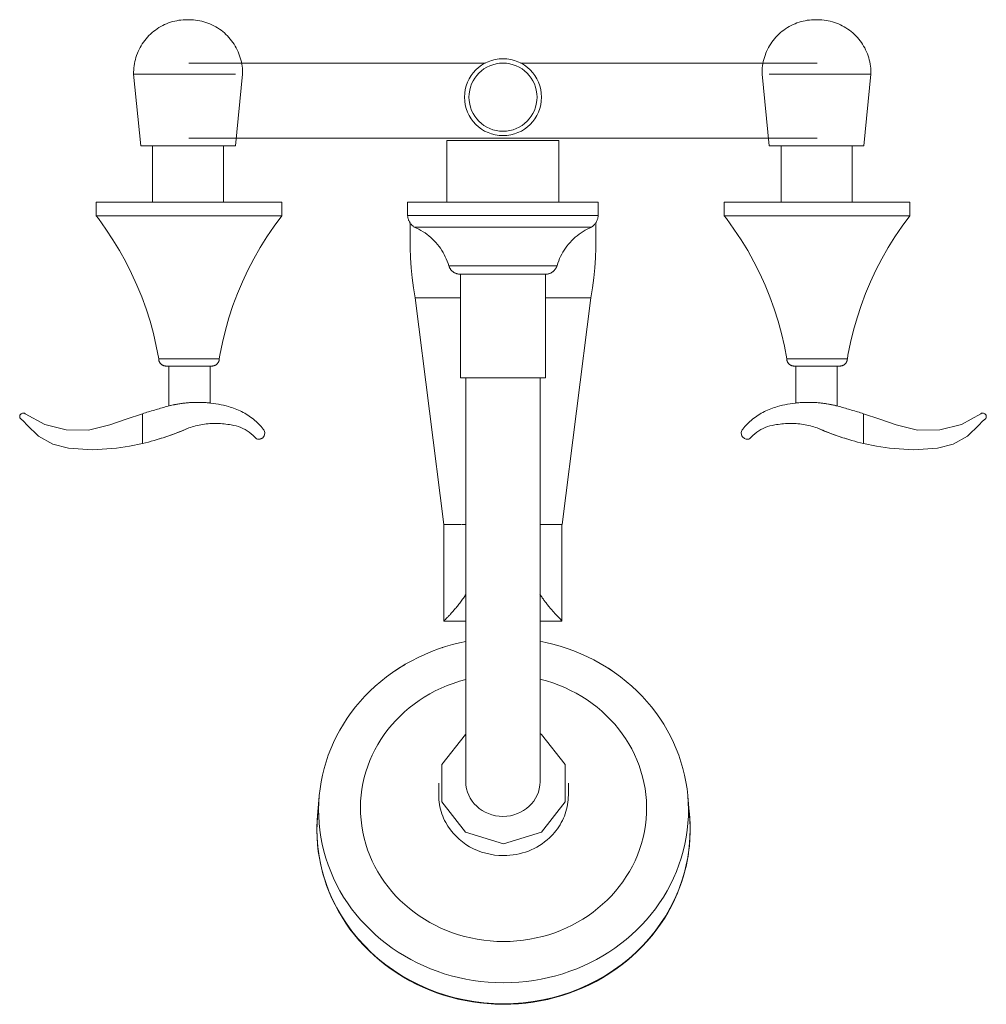
# Model space of a CAD drawing. Units: millimetres. Extents: x -7307 to -5343, y -15439 to 1445.
# Drawn here: x -6921 to -6609, y -15439 to -15121 of the extents above; entities that cross this region are included whole.
import ezdxf

# ---------------------------------------------------------------- set-up
doc = ezdxf.new("R2010")
doc.units = ezdxf.units.MM
doc.layers.add('P-SANR-FIXT', color=6, linetype='Continuous', lineweight=18)

# ---------------------------------------------------------------- blocks, each defined once
blk = doc.blocks.new('01-1822-11 MEZCLADOR DUCHA 8_ CON SALIDA TEDESCA - 01-1822-11-2569646-Vista superior')
at = {"layer": 'P-SANR-FIXT'}
for p, q in [((5029.77, -15120.77), (5029.12, -15120.77)), ((5232.97, -15120.77), (5232.32, -15120.77)), ((5125.65, -15134.79), (5029.67, -15134.79)), ((5232.87, -15134.79), (5136.89, -15134.79)), ((5011.84, -15138.39), (5014.14, -15161.53)), ((5044.78, -15138.39), (5011.84, -15138.39)), ((5044.75, -15161.53), (5047.05, -15138.39)), ((5215.04, -15138.39), (5217.34, -15161.53)), ((5250.25, -15138.39), (5217.3, -15138.39)), ((5247.95, -15161.53), (5250.25, -15138.39)), ((5029.67, -15159.03), (5232.87, -15159.03)), ((5113.11, -15159.79), (5113.11, -15179.79)), ((5131.24, -15159.79), (5113.11, -15159.79)), ((5149.37, -15159.79), (5131.24, -15159.79)), ((5149.37, -15179.79), (5149.37, -15159.79)), ((5044.75, -15161.53), (5014.14, -15161.53)), ((5017.96, -15161.53), (5017.96, -15179.79)), ((5040.93, -15179.79), (5040.93, -15161.53)), ((5247.95, -15161.53), (5217.34, -15161.53)), ((5221.16, -15161.53), (5221.16, -15179.79)), ((5244.13, -15179.79), (5244.13, -15161.53)), ((4999.73, -15179.79), (4999.73, -15184.16)), ((5029.73, -15179.79), (4999.73, -15179.79)), ((5059.73, -15179.79), (5029.73, -15179.79)), ((5059.73, -15184.16), (5059.73, -15179.79)), ((5100.42, -15179.79), (5100.42, -15184.09)), ((5100.42, -15179.79), (5131.24, -15179.79)), ((5131.24, -15179.79), (5162.06, -15179.79)), ((5162.06, -15184.09), (5162.06, -15179.79)), ((5202.81, -15179.79), (5202.81, -15184.16)), ((5232.81, -15179.79), (5202.81, -15179.79)), ((5262.81, -15179.79), (5232.81, -15179.79)), ((5262.81, -15184.16), (5262.81, -15179.79)), ((4999.73, -15184.16), (5029.73, -15184.16)), ((5029.73, -15184.16), (5059.73, -15184.16)), ((5100.42, -15184.09), (5131.24, -15184.09)), ((5131.24, -15184.09), (5162.06, -15184.09)), ((5202.81, -15184.16), (5232.81, -15184.16)), ((5232.81, -15184.16), (5262.81, -15184.16)), ((5101.27, -15186.37), (5101.27, -15194.52)), ((5131.24, -15187.78), (5102.54, -15187.78)), ((5159.93, -15187.78), (5131.24, -15187.78)), ((5161.27, -15194.52), (5161.27, -15186.27)), ((5131.24, -15200.3), (5113.74, -15200.3)), ((5148.73, -15200.3), (5131.24, -15200.3)), ((5117.48, -15203.05), (5117.48, -15236.54)), ((5131.24, -15203.05), (5117.48, -15203.05)), ((5144.99, -15203.05), (5131.24, -15203.05)), ((5144.99, -15236.54), (5144.99, -15203.05)), ((5102.88, -15210.62), (5112.17, -15283.95)), ((5102.88, -15210.62), (5117.45, -15210.62)), ((5145.02, -15210.62), (5159.66, -15210.62)), ((5150.37, -15283.95), (5159.66, -15210.62)), ((5019.93, -15230.33), (5029.73, -15230.33)), ((5029.73, -15230.33), (5039.53, -15230.33)), ((5223.01, -15230.33), (5232.81, -15230.33)), ((5232.81, -15230.33), (5242.61, -15230.33)), ((5023.2, -15232.7), (5023.2, -15245.62)), ((5036.54, -15244.66), (5036.54, -15232.7)), ((5226, -15232.7), (5226, -15244.66)), ((5239.34, -15245.62), (5239.34, -15232.7)), ((5131.24, -15236.54), (5117.48, -15236.54)), ((5119.24, -15236.54), (5119.24, -15313.92)), ((5144.99, -15236.54), (5131.24, -15236.54)), ((5143.24, -15313.92), (5143.24, -15236.54)), ((5014.68, -15257.74), (5014.68, -15248.13)), ((5247.86, -15248.13), (5247.86, -15257.74)), ((5020.18, -15256.17), (5020.18, -15256.25)), ((5242.36, -15256.25), (5242.36, -15256.17)), ((5112.18, -15314.98), (5112.18, -15283.95)), ((5112.18, -15283.95), (5117.67, -15283.95)), ((5117.81, -15283.95), (5119.17, -15283.95)), ((5143.3, -15283.95), (5144.75, -15283.95)), ((5144.87, -15283.95), (5150.34, -15283.95)), ((5150.34, -15283.95), (5150.34, -15314.97)), ((5112.18, -15315.19), (5112.18, -15314.98)), ((5112.18, -15315.19), (5119.24, -15315.19)), ((5143.23, -15315.19), (5150.34, -15315.19)), ((5150.34, -15314.97), (5150.34, -15315.19)), ((5111.6, -15323.75), (5111.69, -15323.72)), ((5119.24, -15356.19), (5119.24, -15367.08)), ((5143.24, -15367.08), (5143.24, -15356.19)), ((5110.48, -15367.57), (5110.48, -15371.41)), ((5152.4, -15371.41), (5152.4, -15367.57)), ((5071.84, -15371.77), (5071.29, -15377.98)), ((5191.59, -15377.98), (5191.04, -15371.77))]:
    blk.add_line(p, q, dxfattribs=at)
at = {"layer": 'P-SANR-FIXT', "flags": 128}
for points in [[(5011.84, -15138.39), (5011.83, -15137.7), (5011.86, -15137.01), (5011.92, -15136.32), (5012, -15135.64), (5012.11, -15134.95), (5012.24, -15134.28), (5012.4, -15133.61), (5012.59, -15132.94), (5012.81, -15132.29), (5013.05, -15131.64), (5013.32, -15131.01), (5013.61, -15130.38), (5013.93, -15129.77), (5014.27, -15129.17), (5014.64, -15128.59), (5015.03, -15128.02), (5015.44, -15127.46), (5015.87, -15126.92), (5016.33, -15126.41), (5016.8, -15125.9), (5017.29, -15125.42), (5017.81, -15124.96), (5018.34, -15124.52), (5018.89, -15124.1), (5019.45, -15123.71), (5020.03, -15123.33), (5020.63, -15122.98), (5021.23, -15122.66), (5021.85, -15122.35), (5022.49, -15122.08), (5023.13, -15121.83), (5023.78, -15121.6), (5024.44, -15121.4), (5025.11, -15121.23), (5025.78, -15121.09), (5026.46, -15120.97), (5027.15, -15120.88), (5027.83, -15120.81), (5028.52, -15120.78), (5029.08, -15120.77)], [(5029.81, -15120.77), (5029.81, -15120.77), (5029.81, -15120.77), (5029.8, -15120.77), (5029.8, -15120.77), (5029.8, -15120.77), (5029.8, -15120.77), (5029.79, -15120.77), (5029.79, -15120.77), (5029.78, -15120.77), (5029.78, -15120.77), (5029.77, -15120.77), (5029.77, -15120.77), (5029.76, -15120.77), (5029.75, -15120.77), (5029.74, -15120.77), (5029.74, -15120.77), (5029.73, -15120.77), (5029.72, -15120.77), (5029.71, -15120.77), (5029.7, -15120.77), (5029.69, -15120.77), (5029.68, -15120.77), (5029.66, -15120.77), (5029.65, -15120.77), (5029.64, -15120.77), (5029.63, -15120.77), (5029.62, -15120.77), (5029.6, -15120.77), (5029.59, -15120.77), (5029.58, -15120.77), (5029.56, -15120.77), (5029.55, -15120.77), (5029.53, -15120.77), (5029.52, -15120.77), (5029.51, -15120.77), (5029.49, -15120.77), (5029.48, -15120.77), (5029.46, -15120.77), (5029.45, -15120.77), (5029.43, -15120.77), (5029.42, -15120.77), (5029.4, -15120.77), (5029.39, -15120.77), (5029.38, -15120.77), (5029.36, -15120.77), (5029.35, -15120.77), (5029.33, -15120.77), (5029.32, -15120.77), (5029.31, -15120.77), (5029.29, -15120.77), (5029.28, -15120.77), (5029.27, -15120.77), (5029.25, -15120.77), (5029.24, -15120.77), (5029.23, -15120.77), (5029.22, -15120.77), (5029.21, -15120.77), (5029.2, -15120.77), (5029.19, -15120.77), (5029.18, -15120.77), (5029.17, -15120.77), (5029.16, -15120.77), (5029.15, -15120.77), (5029.14, -15120.77), (5029.13, -15120.77), (5029.13, -15120.77), (5029.12, -15120.77), (5029.11, -15120.77), (5029.11, -15120.77), (5029.1, -15120.77), (5029.1, -15120.77), (5029.09, -15120.77), (5029.09, -15120.77), (5029.09, -15120.77), (5029.08, -15120.77), (5029.08, -15120.77), (5029.08, -15120.77), (5029.08, -15120.77)], [(5029.08, -15120.77), (5029.08, -15120.77), (5029.08, -15120.77), (5029.08, -15120.77), (5029.09, -15120.77), (5029.09, -15120.77), (5029.09, -15120.77), (5029.1, -15120.77), (5029.1, -15120.77), (5029.1, -15120.77), (5029.11, -15120.77), (5029.12, -15120.77), (5029.12, -15120.77), (5029.13, -15120.77), (5029.14, -15120.77), (5029.14, -15120.77), (5029.15, -15120.77), (5029.16, -15120.77), (5029.17, -15120.77), (5029.18, -15120.77), (5029.19, -15120.77), (5029.2, -15120.77), (5029.21, -15120.77), (5029.22, -15120.77), (5029.24, -15120.77), (5029.25, -15120.77), (5029.26, -15120.77), (5029.27, -15120.77), (5029.29, -15120.77), (5029.3, -15120.77), (5029.31, -15120.77), (5029.33, -15120.77), (5029.34, -15120.77), (5029.35, -15120.77), (5029.37, -15120.77), (5029.38, -15120.77), (5029.4, -15120.77), (5029.41, -15120.77), (5029.43, -15120.77), (5029.44, -15120.77), (5029.45, -15120.77), (5029.47, -15120.77), (5029.48, -15120.77), (5029.5, -15120.77), (5029.51, -15120.77), (5029.53, -15120.77), (5029.54, -15120.77), (5029.55, -15120.77), (5029.57, -15120.77), (5029.58, -15120.77), (5029.6, -15120.77), (5029.61, -15120.77), (5029.62, -15120.77), (5029.63, -15120.77), (5029.65, -15120.77), (5029.66, -15120.77), (5029.67, -15120.77), (5029.68, -15120.77), (5029.69, -15120.77), (5029.7, -15120.77), (5029.71, -15120.77), (5029.72, -15120.77), (5029.73, -15120.77), (5029.74, -15120.77), (5029.75, -15120.77), (5029.76, -15120.77), (5029.76, -15120.77), (5029.77, -15120.77), (5029.78, -15120.77), (5029.78, -15120.77), (5029.79, -15120.77), (5029.79, -15120.77), (5029.8, -15120.77), (5029.8, -15120.77), (5029.8, -15120.77), (5029.8, -15120.77), (5029.81, -15120.77), (5029.81, -15120.77), (5029.81, -15120.77)], [(5029.81, -15120.77), (5030.5, -15120.78), (5031.19, -15120.82), (5031.87, -15120.89), (5032.56, -15120.99), (5033.23, -15121.11), (5033.91, -15121.26), (5034.57, -15121.44), (5035.23, -15121.64), (5035.88, -15121.87), (5036.52, -15122.13), (5037.15, -15122.41), (5037.77, -15122.72), (5038.38, -15123.05), (5038.97, -15123.4), (5039.55, -15123.78), (5040.11, -15124.18), (5040.65, -15124.6), (5041.18, -15125.05), (5041.69, -15125.51), (5042.18, -15126), (5042.65, -15126.5), (5043.1, -15127.03), (5043.53, -15127.57), (5043.94, -15128.12), (5044.32, -15128.7), (5044.68, -15129.29), (5045.02, -15129.89), (5045.33, -15130.5), (5045.62, -15131.13), (5045.88, -15131.77), (5046.12, -15132.41), (5046.33, -15133.07), (5046.52, -15133.74), (5046.67, -15134.41), (5046.81, -15135.09), (5046.91, -15135.77), (5046.99, -15136.45), (5047.03, -15137.14), (5047.06, -15137.83), (5047.05, -15138.39)], [(5215.04, -15138.39), (5215.03, -15137.7), (5215.06, -15137.01), (5215.12, -15136.32), (5215.2, -15135.64), (5215.31, -15134.95), (5215.44, -15134.28), (5215.6, -15133.61), (5215.79, -15132.94), (5216.01, -15132.29), (5216.25, -15131.64), (5216.52, -15131.01), (5216.81, -15130.38), (5217.13, -15129.77), (5217.47, -15129.17), (5217.84, -15128.59), (5218.23, -15128.02), (5218.64, -15127.46), (5219.07, -15126.92), (5219.53, -15126.41), (5220, -15125.9), (5220.49, -15125.42), (5221.01, -15124.96), (5221.54, -15124.52), (5222.09, -15124.1), (5222.65, -15123.71), (5223.23, -15123.33), (5223.83, -15122.98), (5224.43, -15122.66), (5225.05, -15122.35), (5225.69, -15122.08), (5226.33, -15121.83), (5226.98, -15121.6), (5227.64, -15121.4), (5228.31, -15121.23), (5228.98, -15121.09), (5229.66, -15120.97), (5230.35, -15120.88), (5231.03, -15120.81), (5231.72, -15120.78), (5232.28, -15120.77)], [(5233.01, -15120.77), (5233.01, -15120.77), (5233.01, -15120.77), (5233, -15120.77), (5233, -15120.77), (5233, -15120.77), (5233, -15120.77), (5232.99, -15120.77), (5232.99, -15120.77), (5232.98, -15120.77), (5232.98, -15120.77), (5232.97, -15120.77), (5232.97, -15120.77), (5232.96, -15120.77), (5232.95, -15120.77), (5232.94, -15120.77), (5232.94, -15120.77), (5232.93, -15120.77), (5232.92, -15120.77), (5232.91, -15120.77), (5232.9, -15120.77), (5232.89, -15120.77), (5232.88, -15120.77), (5232.86, -15120.77), (5232.85, -15120.77), (5232.84, -15120.77), (5232.83, -15120.77), (5232.82, -15120.77), (5232.8, -15120.77), (5232.79, -15120.77), (5232.78, -15120.77), (5232.76, -15120.77), (5232.75, -15120.77), (5232.73, -15120.77), (5232.72, -15120.77), (5232.71, -15120.77), (5232.69, -15120.77), (5232.68, -15120.77), (5232.66, -15120.77), (5232.65, -15120.77), (5232.63, -15120.77), (5232.62, -15120.77), (5232.6, -15120.77), (5232.59, -15120.77), (5232.58, -15120.77), (5232.56, -15120.77), (5232.55, -15120.77), (5232.53, -15120.77), (5232.52, -15120.77), (5232.51, -15120.77), (5232.49, -15120.77), (5232.48, -15120.77), (5232.47, -15120.77), (5232.45, -15120.77), (5232.44, -15120.77), (5232.43, -15120.77), (5232.42, -15120.77), (5232.41, -15120.77), (5232.4, -15120.77), (5232.39, -15120.77), (5232.38, -15120.77), (5232.37, -15120.77), (5232.36, -15120.77), (5232.35, -15120.77), (5232.34, -15120.77), (5232.33, -15120.77), (5232.33, -15120.77), (5232.32, -15120.77), (5232.31, -15120.77), (5232.31, -15120.77), (5232.3, -15120.77), (5232.3, -15120.77), (5232.29, -15120.77), (5232.29, -15120.77), (5232.29, -15120.77), (5232.28, -15120.77), (5232.28, -15120.77), (5232.28, -15120.77), (5232.28, -15120.77)], [(5232.28, -15120.77), (5232.28, -15120.77), (5232.28, -15120.77), (5232.28, -15120.77), (5232.29, -15120.77), (5232.29, -15120.77), (5232.29, -15120.77), (5232.3, -15120.77), (5232.3, -15120.77), (5232.3, -15120.77), (5232.31, -15120.77), (5232.32, -15120.77), (5232.32, -15120.77), (5232.33, -15120.77), (5232.34, -15120.77), (5232.34, -15120.77), (5232.35, -15120.77), (5232.36, -15120.77), (5232.37, -15120.77), (5232.38, -15120.77), (5232.39, -15120.77), (5232.4, -15120.77), (5232.41, -15120.77), (5232.42, -15120.77), (5232.44, -15120.77), (5232.45, -15120.77), (5232.46, -15120.77), (5232.47, -15120.77), (5232.49, -15120.77), (5232.5, -15120.77), (5232.51, -15120.77), (5232.53, -15120.77), (5232.54, -15120.77), (5232.55, -15120.77), (5232.57, -15120.77), (5232.58, -15120.77), (5232.6, -15120.77), (5232.61, -15120.77), (5232.63, -15120.77), (5232.64, -15120.77), (5232.65, -15120.77), (5232.67, -15120.77), (5232.68, -15120.77), (5232.7, -15120.77), (5232.71, -15120.77), (5232.73, -15120.77), (5232.74, -15120.77), (5232.75, -15120.77), (5232.77, -15120.77), (5232.78, -15120.77), (5232.8, -15120.77), (5232.81, -15120.77), (5232.82, -15120.77), (5232.83, -15120.77), (5232.85, -15120.77), (5232.86, -15120.77), (5232.87, -15120.77), (5232.88, -15120.77), (5232.89, -15120.77), (5232.9, -15120.77), (5232.91, -15120.77), (5232.92, -15120.77), (5232.93, -15120.77), (5232.94, -15120.77), (5232.95, -15120.77), (5232.96, -15120.77), (5232.96, -15120.77), (5232.97, -15120.77), (5232.98, -15120.77), (5232.98, -15120.77), (5232.99, -15120.77), (5232.99, -15120.77), (5233, -15120.77), (5233, -15120.77), (5233, -15120.77), (5233, -15120.77), (5233.01, -15120.77), (5233.01, -15120.77), (5233.01, -15120.77)], [(5233.01, -15120.77), (5233.7, -15120.78), (5234.39, -15120.82), (5235.07, -15120.89), (5235.76, -15120.99), (5236.43, -15121.11), (5237.11, -15121.26), (5237.77, -15121.44), (5238.43, -15121.64), (5239.08, -15121.87), (5239.72, -15122.13), (5240.35, -15122.41), (5240.97, -15122.72), (5241.58, -15123.05), (5242.17, -15123.4), (5242.75, -15123.78), (5243.31, -15124.18), (5243.85, -15124.6), (5244.38, -15125.05), (5244.89, -15125.51), (5245.38, -15126), (5245.85, -15126.5), (5246.3, -15127.03), (5246.73, -15127.57), (5247.14, -15128.12), (5247.52, -15128.7), (5247.88, -15129.29), (5248.22, -15129.89), (5248.53, -15130.5), (5248.82, -15131.13), (5249.08, -15131.77), (5249.32, -15132.41), (5249.53, -15133.07), (5249.72, -15133.74), (5249.87, -15134.41), (5250.01, -15135.09), (5250.11, -15135.77), (5250.19, -15136.45), (5250.23, -15137.14), (5250.26, -15137.83), (5250.25, -15138.39)], [(5019.93, -15230.33), (5019.16, -15226.26), (5018.23, -15222.22), (5017.13, -15218.22), (5015.88, -15214.27), (5014.47, -15210.37), (5012.91, -15206.53), (5011.19, -15202.75), (5009.32, -15199.05), (5007.31, -15195.42), (5005.16, -15191.88), (5002.86, -15188.43), (5000.43, -15185.07), (4999.73, -15184.16)], [(5059.73, -15184.16), (5057.26, -15187.49), (5054.93, -15190.91), (5052.73, -15194.43), (5050.68, -15198.04), (5048.77, -15201.72), (5047.01, -15205.47), (5045.41, -15209.3), (5043.95, -15213.18), (5042.66, -15217.12), (5041.52, -15221.11), (5040.54, -15225.14), (5039.73, -15229.2), (5039.53, -15230.33)], [(5102.54, -15187.78), (5102.38, -15187.67), (5102.23, -15187.55), (5102.08, -15187.42), (5101.93, -15187.29), (5101.8, -15187.16), (5101.66, -15187.01), (5101.53, -15186.87), (5101.41, -15186.72), (5101.3, -15186.56), (5101.19, -15186.4), (5101.09, -15186.23), (5100.99, -15186.06), (5100.9, -15185.89), (5100.82, -15185.71), (5100.74, -15185.53), (5100.68, -15185.35), (5100.62, -15185.16), (5100.56, -15184.98), (5100.52, -15184.79), (5100.48, -15184.6), (5100.45, -15184.4), (5100.43, -15184.21), (5100.42, -15184.09)], [(5162.06, -15184.09), (5162.04, -15184.28), (5162.01, -15184.48), (5161.98, -15184.67), (5161.94, -15184.86), (5161.89, -15185.05), (5161.84, -15185.23), (5161.77, -15185.42), (5161.7, -15185.6), (5161.62, -15185.78), (5161.54, -15185.95), (5161.45, -15186.13), (5161.35, -15186.29), (5161.24, -15186.46), (5161.13, -15186.62), (5161.01, -15186.77), (5160.89, -15186.92), (5160.76, -15187.07), (5160.63, -15187.21), (5160.48, -15187.34), (5160.34, -15187.47), (5160.19, -15187.59), (5160.03, -15187.71), (5159.93, -15187.78)], [(5223.01, -15230.33), (5222.24, -15226.26), (5221.31, -15222.22), (5220.21, -15218.22), (5218.96, -15214.27), (5217.55, -15210.37), (5215.99, -15206.53), (5214.27, -15202.75), (5212.4, -15199.05), (5210.39, -15195.42), (5208.24, -15191.88), (5205.94, -15188.43), (5203.51, -15185.07), (5202.81, -15184.16)], [(5262.81, -15184.16), (5260.34, -15187.49), (5258.01, -15190.91), (5255.81, -15194.43), (5253.76, -15198.04), (5251.85, -15201.72), (5250.09, -15205.47), (5248.49, -15209.3), (5247.03, -15213.18), (5245.74, -15217.12), (5244.6, -15221.11), (5243.62, -15225.14), (5242.81, -15229.2), (5242.61, -15230.33)], [(5113.74, -15200.3), (5113.5, -15199.55), (5113.24, -15198.81), (5112.94, -15198.09), (5112.62, -15197.37), (5112.26, -15196.67), (5111.88, -15195.99), (5111.47, -15195.32), (5111.04, -15194.66), (5110.58, -15194.03), (5110.09, -15193.41), (5109.58, -15192.82), (5109.05, -15192.24), (5108.5, -15191.69), (5107.92, -15191.16), (5107.32, -15190.65), (5106.7, -15190.17), (5106.07, -15189.71), (5105.41, -15189.28), (5104.74, -15188.87), (5104.05, -15188.49), (5103.35, -15188.14), (5102.64, -15187.82), (5102.54, -15187.78)], [(5159.93, -15187.78), (5159.21, -15188.1), (5158.51, -15188.45), (5157.82, -15188.82), (5157.15, -15189.22), (5156.49, -15189.65), (5155.85, -15190.11), (5155.23, -15190.59), (5154.63, -15191.09), (5154.05, -15191.62), (5153.49, -15192.17), (5152.96, -15192.74), (5152.44, -15193.33), (5151.96, -15193.95), (5151.49, -15194.58), (5151.05, -15195.23), (5150.64, -15195.9), (5150.26, -15196.58), (5149.9, -15197.28), (5149.57, -15197.99), (5149.27, -15198.72), (5149, -15199.45), (5148.76, -15200.2), (5148.73, -15200.3)], [(5102.88, -15210.62), (5102.3, -15207.42), (5101.85, -15204.2), (5101.53, -15200.97), (5101.33, -15197.73), (5101.27, -15194.52)], [(5161.27, -15194.52), (5161.2, -15197.77), (5161.01, -15201.01), (5160.69, -15204.24), (5160.23, -15207.46), (5159.66, -15210.62)], [(5117.48, -15203.05), (5117.32, -15203.04), (5117.16, -15203.03), (5117.01, -15203.02), (5116.85, -15202.99), (5116.69, -15202.96), (5116.54, -15202.93), (5116.39, -15202.89), (5116.24, -15202.84), (5116.09, -15202.78), (5115.94, -15202.72), (5115.8, -15202.66), (5115.66, -15202.59), (5115.52, -15202.51), (5115.38, -15202.43), (5115.25, -15202.34), (5115.12, -15202.25), (5115, -15202.15), (5114.88, -15202.04), (5114.76, -15201.94), (5114.65, -15201.83), (5114.54, -15201.71), (5114.44, -15201.59), (5114.34, -15201.46), (5114.25, -15201.33), (5114.16, -15201.2), (5114.08, -15201.07), (5114.01, -15200.93), (5113.94, -15200.79), (5113.87, -15200.64), (5113.81, -15200.5), (5113.76, -15200.35), (5113.74, -15200.3)], [(5148.73, -15200.3), (5148.68, -15200.45), (5148.62, -15200.6), (5148.56, -15200.74), (5148.49, -15200.88), (5148.42, -15201.02), (5148.34, -15201.16), (5148.25, -15201.29), (5148.16, -15201.42), (5148.06, -15201.55), (5147.96, -15201.67), (5147.86, -15201.79), (5147.75, -15201.9), (5147.63, -15202.01), (5147.51, -15202.12), (5147.39, -15202.22), (5147.26, -15202.31), (5147.13, -15202.4), (5147, -15202.48), (5146.86, -15202.56), (5146.72, -15202.64), (5146.58, -15202.7), (5146.43, -15202.76), (5146.28, -15202.82), (5146.13, -15202.87), (5145.98, -15202.91), (5145.83, -15202.95), (5145.67, -15202.98), (5145.52, -15203.01), (5145.36, -15203.03), (5145.2, -15203.04), (5145.04, -15203.05), (5144.99, -15203.05)], [(5022.31, -15232.71), (5022.21, -15232.71), (5022.12, -15232.7), (5022.02, -15232.69), (5021.93, -15232.68), (5021.84, -15232.66), (5021.74, -15232.64), (5021.65, -15232.62), (5021.56, -15232.59), (5021.47, -15232.56), (5021.38, -15232.52), (5021.3, -15232.48), (5021.21, -15232.44), (5021.13, -15232.4), (5021.05, -15232.35), (5020.97, -15232.3), (5020.89, -15232.24), (5020.81, -15232.18), (5020.74, -15232.12), (5020.67, -15232.06), (5020.6, -15231.99), (5020.54, -15231.92), (5020.48, -15231.85), (5020.42, -15231.77), (5020.36, -15231.7), (5020.31, -15231.62), (5020.26, -15231.54), (5020.21, -15231.45), (5020.17, -15231.37), (5020.13, -15231.28), (5020.09, -15231.2), (5020.06, -15231.11), (5020.03, -15231.02), (5020, -15230.92), (5019.98, -15230.83), (5019.96, -15230.74), (5019.95, -15230.64), (5019.94, -15230.55), (5019.93, -15230.45), (5019.93, -15230.36), (5019.93, -15230.33)], [(5039.53, -15230.33), (5039.53, -15230.43), (5039.52, -15230.52), (5039.51, -15230.62), (5039.5, -15230.71), (5039.48, -15230.81), (5039.46, -15230.9), (5039.44, -15230.99), (5039.41, -15231.08), (5039.38, -15231.17), (5039.34, -15231.26), (5039.3, -15231.35), (5039.26, -15231.43), (5039.21, -15231.52), (5039.17, -15231.6), (5039.11, -15231.68), (5039.06, -15231.75), (5039, -15231.83), (5038.94, -15231.9), (5038.87, -15231.97), (5038.81, -15232.04), (5038.74, -15232.1), (5038.67, -15232.17), (5038.59, -15232.23), (5038.52, -15232.28), (5038.44, -15232.33), (5038.36, -15232.38), (5038.27, -15232.43), (5038.19, -15232.47), (5038.1, -15232.51), (5038.01, -15232.55), (5037.92, -15232.58), (5037.83, -15232.61), (5037.74, -15232.64), (5037.65, -15232.66), (5037.56, -15232.68), (5037.46, -15232.69), (5037.37, -15232.7), (5037.27, -15232.71), (5037.18, -15232.71), (5037.15, -15232.71)], [(5225.39, -15232.71), (5225.29, -15232.71), (5225.2, -15232.7), (5225.1, -15232.69), (5225.01, -15232.68), (5224.92, -15232.66), (5224.82, -15232.64), (5224.73, -15232.62), (5224.64, -15232.59), (5224.55, -15232.56), (5224.46, -15232.52), (5224.38, -15232.48), (5224.29, -15232.44), (5224.21, -15232.4), (5224.13, -15232.35), (5224.05, -15232.3), (5223.97, -15232.24), (5223.89, -15232.18), (5223.82, -15232.12), (5223.75, -15232.06), (5223.68, -15231.99), (5223.62, -15231.92), (5223.56, -15231.85), (5223.5, -15231.77), (5223.44, -15231.7), (5223.39, -15231.62), (5223.34, -15231.54), (5223.29, -15231.45), (5223.25, -15231.37), (5223.21, -15231.28), (5223.17, -15231.2), (5223.14, -15231.11), (5223.11, -15231.02), (5223.08, -15230.92), (5223.06, -15230.83), (5223.04, -15230.74), (5223.03, -15230.64), (5223.02, -15230.55), (5223.01, -15230.45), (5223.01, -15230.36), (5223.01, -15230.33)], [(5242.61, -15230.33), (5242.61, -15230.43), (5242.6, -15230.52), (5242.59, -15230.62), (5242.58, -15230.71), (5242.56, -15230.81), (5242.54, -15230.9), (5242.52, -15230.99), (5242.49, -15231.08), (5242.46, -15231.17), (5242.42, -15231.26), (5242.38, -15231.35), (5242.34, -15231.43), (5242.29, -15231.52), (5242.25, -15231.6), (5242.19, -15231.68), (5242.14, -15231.75), (5242.08, -15231.83), (5242.02, -15231.9), (5241.95, -15231.97), (5241.89, -15232.04), (5241.82, -15232.1), (5241.75, -15232.17), (5241.67, -15232.23), (5241.6, -15232.28), (5241.52, -15232.33), (5241.44, -15232.38), (5241.35, -15232.43), (5241.27, -15232.47), (5241.18, -15232.51), (5241.09, -15232.55), (5241, -15232.58), (5240.91, -15232.61), (5240.82, -15232.64), (5240.73, -15232.66), (5240.64, -15232.68), (5240.54, -15232.69), (5240.45, -15232.7), (5240.35, -15232.71), (5240.26, -15232.71), (5240.23, -15232.71)], [(5024.95, -15232.71), (5024.84, -15232.71), (5024.62, -15232.71), (5024.41, -15232.71), (5024.2, -15232.71), (5024.01, -15232.71), (5023.83, -15232.71), (5023.65, -15232.71), (5023.48, -15232.71), (5023.33, -15232.71), (5023.18, -15232.71), (5023.05, -15232.71), (5022.93, -15232.71), (5022.81, -15232.71), (5022.71, -15232.71), (5022.62, -15232.71), (5022.54, -15232.71), (5022.47, -15232.71), (5022.42, -15232.71), (5022.37, -15232.71), (5022.34, -15232.71), (5022.32, -15232.71), (5022.31, -15232.71), (5022.31, -15232.71)], [(5022.31, -15232.71), (5022.31, -15232.71), (5022.33, -15232.71), (5022.36, -15232.71), (5022.4, -15232.71), (5022.46, -15232.71), (5022.52, -15232.71), (5022.6, -15232.71), (5022.68, -15232.71), (5022.78, -15232.71), (5022.89, -15232.71), (5023.01, -15232.71), (5023.15, -15232.71), (5023.29, -15232.71), (5023.44, -15232.71), (5023.6, -15232.71), (5023.78, -15232.71), (5023.96, -15232.71), (5024.15, -15232.71), (5024.35, -15232.71), (5024.56, -15232.71), (5024.78, -15232.71), (5025, -15232.71), (5025.23, -15232.71), (5025.47, -15232.71), (5025.72, -15232.71), (5025.97, -15232.71), (5026.23, -15232.71), (5026.5, -15232.71), (5026.77, -15232.71), (5027.04, -15232.71), (5027.32, -15232.71), (5027.6, -15232.71), (5027.89, -15232.71), (5028.18, -15232.71), (5028.47, -15232.71), (5028.76, -15232.71), (5029.06, -15232.71), (5029.35, -15232.71), (5029.65, -15232.71), (5029.73, -15232.71)], [(5029.73, -15232.71), (5030.03, -15232.71), (5030.32, -15232.71), (5030.62, -15232.71), (5030.91, -15232.71), (5031.2, -15232.71), (5031.49, -15232.71), (5031.78, -15232.71), (5032.06, -15232.71), (5032.34, -15232.71), (5032.62, -15232.71), (5032.89, -15232.71), (5033.16, -15232.71), (5033.42, -15232.71), (5033.67, -15232.71), (5033.92, -15232.71), (5034.16, -15232.71), (5034.4, -15232.71), (5034.62, -15232.71), (5034.84, -15232.71), (5035.05, -15232.71), (5035.26, -15232.71), (5035.45, -15232.71), (5035.63, -15232.71), (5035.81, -15232.71), (5035.97, -15232.71), (5036.13, -15232.71), (5036.28, -15232.71), (5036.41, -15232.71), (5036.53, -15232.71), (5036.65, -15232.71), (5036.75, -15232.71), (5036.84, -15232.71), (5036.92, -15232.71), (5036.99, -15232.71), (5037.04, -15232.71), (5037.09, -15232.71), (5037.12, -15232.71), (5037.14, -15232.71), (5037.15, -15232.71), (5037.15, -15232.71)], [(5037.15, -15232.71), (5037.15, -15232.71), (5037.13, -15232.71), (5037.1, -15232.71), (5037.06, -15232.71), (5037, -15232.71), (5036.94, -15232.71), (5036.86, -15232.71), (5036.77, -15232.71), (5036.68, -15232.71), (5036.57, -15232.71), (5036.44, -15232.71), (5036.31, -15232.71), (5036.17, -15232.71), (5036.02, -15232.71), (5035.86, -15232.71), (5035.68, -15232.71), (5035.5, -15232.71), (5035.31, -15232.71), (5035.11, -15232.71), (5034.9, -15232.71), (5034.68, -15232.71), (5034.59, -15232.71)], [(5227.92, -15232.71), (5227.7, -15232.71), (5227.49, -15232.71), (5227.28, -15232.71), (5227.09, -15232.71), (5226.91, -15232.71), (5226.73, -15232.71), (5226.56, -15232.71), (5226.41, -15232.71), (5226.26, -15232.71), (5226.13, -15232.71), (5226.01, -15232.71), (5225.89, -15232.71), (5225.79, -15232.71), (5225.7, -15232.71), (5225.62, -15232.71), (5225.55, -15232.71), (5225.5, -15232.71), (5225.45, -15232.71), (5225.42, -15232.71), (5225.4, -15232.71), (5225.39, -15232.71), (5225.39, -15232.71)], [(5225.39, -15232.71), (5225.39, -15232.71), (5225.41, -15232.71), (5225.44, -15232.71), (5225.48, -15232.71), (5225.54, -15232.71), (5225.6, -15232.71), (5225.68, -15232.71), (5225.76, -15232.71), (5225.86, -15232.71), (5225.97, -15232.71), (5226.1, -15232.71), (5226.23, -15232.71), (5226.37, -15232.71), (5226.52, -15232.71), (5226.68, -15232.71), (5226.86, -15232.71), (5227.04, -15232.71), (5227.23, -15232.71), (5227.43, -15232.71), (5227.64, -15232.71), (5227.86, -15232.71), (5228.08, -15232.71), (5228.31, -15232.71), (5228.55, -15232.71), (5228.8, -15232.71), (5229.05, -15232.71), (5229.31, -15232.71), (5229.58, -15232.71), (5229.85, -15232.71), (5230.12, -15232.71), (5230.4, -15232.71), (5230.68, -15232.71), (5230.97, -15232.71), (5231.26, -15232.71), (5231.55, -15232.71), (5231.84, -15232.71), (5232.14, -15232.71), (5232.43, -15232.71), (5232.73, -15232.71), (5232.81, -15232.71)], [(5232.81, -15232.71), (5233.11, -15232.71), (5233.4, -15232.71), (5233.7, -15232.71), (5233.99, -15232.71), (5234.28, -15232.71), (5234.57, -15232.71), (5234.86, -15232.71), (5235.14, -15232.71), (5235.42, -15232.71), (5235.7, -15232.71), (5235.97, -15232.71), (5236.24, -15232.71), (5236.5, -15232.71), (5236.75, -15232.71), (5237, -15232.71), (5237.24, -15232.71), (5237.48, -15232.71), (5237.7, -15232.71), (5237.92, -15232.71), (5238.13, -15232.71), (5238.34, -15232.71), (5238.53, -15232.71), (5238.71, -15232.71), (5238.89, -15232.71), (5239.05, -15232.71), (5239.21, -15232.71), (5239.36, -15232.71), (5239.49, -15232.71), (5239.61, -15232.71), (5239.73, -15232.71), (5239.83, -15232.71), (5239.92, -15232.71), (5240, -15232.71), (5240.07, -15232.71), (5240.12, -15232.71), (5240.17, -15232.71), (5240.2, -15232.71), (5240.22, -15232.71), (5240.23, -15232.71), (5240.23, -15232.71)], [(5240.23, -15232.71), (5240.23, -15232.71), (5240.21, -15232.71), (5240.18, -15232.71), (5240.14, -15232.71), (5240.08, -15232.71), (5240.02, -15232.71), (5239.94, -15232.71), (5239.85, -15232.71), (5239.76, -15232.71), (5239.65, -15232.71), (5239.52, -15232.71), (5239.39, -15232.71), (5239.25, -15232.71), (5239.1, -15232.71), (5238.94, -15232.71), (5238.76, -15232.71), (5238.58, -15232.71), (5238.39, -15232.71), (5238.19, -15232.71), (5237.98, -15232.71), (5237.76, -15232.71), (5237.54, -15232.71)], [(4975.2, -15249.69), (4975.06, -15249.44), (4974.99, -15249.16), (4975, -15248.87), (4975.07, -15248.59), (4975.22, -15248.35), (4975.42, -15248.14), (4975.67, -15248), (4975.95, -15247.92), (4976.23, -15247.91), (4976.51, -15247.98), (4976.77, -15248.12)], [(4977.27, -15251.76), (4976.28, -15250.68), (4975.2, -15249.69)], [(4976.77, -15248.12), (4983.07, -15251.57), (4990.02, -15253.38), (4997.2, -15253.45), (5004.18, -15251.76)], [(5004.18, -15251.76), (5009.41, -15249.88), (5014.68, -15248.13)], [(5247.86, -15248.13), (5253.13, -15249.88), (5258.36, -15251.76)], [(5258.36, -15251.76), (5265.34, -15253.45), (5272.52, -15253.38), (5279.47, -15251.57), (5285.77, -15248.12)], [(5287.34, -15249.69), (5286.26, -15250.68), (5285.27, -15251.76)], [(5285.77, -15248.12), (5286.03, -15247.98), (5286.31, -15247.91), (5286.59, -15247.92), (5286.87, -15248), (5287.12, -15248.14), (5287.32, -15248.35), (5287.47, -15248.59), (5287.54, -15248.87), (5287.55, -15249.16), (5287.48, -15249.44), (5287.34, -15249.69)], [(4990.81, -15259.27), (4985.71, -15257.93), (4981.11, -15255.38), (4977.27, -15251.76)], [(5285.27, -15251.76), (5281.43, -15255.38), (5276.82, -15257.93), (5271.73, -15259.27)], [(5006.34, -15259.27), (4998.58, -15259.79), (4990.81, -15259.27)], [(5014.68, -15257.74), (5010.53, -15258.61), (5006.34, -15259.27)], [(5256.2, -15259.27), (5252.01, -15258.61), (5247.86, -15257.74)], [(5271.73, -15259.27), (5263.96, -15259.79), (5256.2, -15259.27)], [(5119.24, -15313.92), (5119.24, -15315.73), (5119.24, -15317.55), (5119.24, -15319.35), (5119.24, -15321.15), (5119.24, -15322.93), (5119.24, -15324.7), (5119.24, -15326.46), (5119.24, -15328.19), (5119.24, -15329.9), (5119.24, -15331.59), (5119.24, -15333.24), (5119.24, -15334.87), (5119.24, -15336.46), (5119.24, -15338.02), (5119.24, -15339.53), (5119.24, -15341.01), (5119.24, -15342.44), (5119.24, -15343.83), (5119.24, -15345.17), (5119.24, -15346.46), (5119.24, -15347.7), (5119.24, -15348.88), (5119.24, -15350.01), (5119.24, -15351.08), (5119.24, -15352.09), (5119.24, -15353.04), (5119.24, -15353.93), (5119.24, -15354.75), (5119.24, -15355.51), (5119.24, -15356.19)], [(5143.24, -15356.19), (5143.24, -15355.5), (5143.24, -15354.74), (5143.24, -15353.92), (5143.24, -15353.03), (5143.24, -15352.08), (5143.24, -15351.07), (5143.24, -15350), (5143.24, -15348.87), (5143.24, -15347.68), (5143.24, -15346.44), (5143.24, -15345.15), (5143.24, -15343.81), (5143.24, -15342.42), (5143.24, -15340.99), (5143.24, -15339.51), (5143.24, -15338), (5143.24, -15336.44), (5143.24, -15334.85), (5143.24, -15333.22), (5143.24, -15331.56), (5143.24, -15329.88), (5143.24, -15328.17), (5143.24, -15326.43), (5143.24, -15324.68), (5143.24, -15322.91), (5143.24, -15321.12), (5143.24, -15319.33), (5143.24, -15317.52), (5143.24, -15315.71), (5143.24, -15313.92)], [(5119.26, -15321.76), (5117.24, -15322.18), (5114.93, -15322.76), (5112.64, -15323.41), (5110.39, -15324.16), (5108.17, -15324.98), (5105.98, -15325.89), (5103.84, -15326.88), (5101.74, -15327.95), (5099.68, -15329.1), (5097.68, -15330.32), (5096.17, -15331.31)], [(5166.71, -15331.31), (5164.74, -15330.03), (5162.73, -15328.83), (5160.66, -15327.7), (5158.55, -15326.65), (5156.4, -15325.68), (5154.2, -15324.79), (5151.97, -15323.98), (5149.71, -15323.25), (5147.42, -15322.62), (5145.1, -15322.06), (5143.21, -15321.68)], [(5131.44, -15387.11), (5143.76, -15383.38), (5151.38, -15373.61), (5151.38, -15361.53), (5143.76, -15351.77), (5143.27, -15351.44)], [(5119.25, -15351.68), (5119.12, -15351.77), (5111.5, -15361.53), (5111.5, -15373.61), (5119.12, -15383.38), (5131.44, -15387.11)], [(5071.5, -15376.03), (5071.27, -15378.28), (5071.13, -15380.54), (5071.09, -15382.8), (5071.15, -15385.06), (5071.3, -15387.32), (5071.55, -15389.57), (5071.9, -15391.81), (5072.34, -15394.03), (5072.88, -15396.24), (5073.51, -15398.42), (5074.24, -15400.58), (5075.05, -15402.71), (5075.96, -15404.8), (5076.95, -15406.86), (5078.04, -15408.88), (5079.21, -15410.86), (5080.46, -15412.79), (5081.79, -15414.67), (5083.21, -15416.5), (5084.69, -15418.28), (5086.26, -15420), (5087.9, -15421.66), (5089.6, -15423.25), (5091.37, -15424.78), (5093.21, -15426.25), (5095.1, -15427.64), (5097.06, -15428.96), (5099.07, -15430.2), (5101.13, -15431.37), (5103.24, -15432.47), (5105.39, -15433.48), (5107.58, -15434.41), (5109.81, -15435.26), (5112.08, -15436.02), (5114.37, -15436.7), (5116.7, -15437.3), (5119.04, -15437.8), (5121.41, -15438.22), (5123.79, -15438.55), (5126.18, -15438.79), (5128.59, -15438.94), (5130.99, -15439), (5131.44, -15439)], [(5131.44, -15439), (5133.85, -15438.96), (5136.25, -15438.82), (5138.65, -15438.6), (5141.03, -15438.29), (5143.4, -15437.89), (5145.75, -15437.4), (5148.08, -15436.82), (5150.38, -15436.16), (5152.65, -15435.41), (5154.89, -15434.57), (5157.09, -15433.66), (5159.25, -15432.66), (5161.37, -15431.58), (5163.43, -15430.43), (5165.45, -15429.2), (5167.42, -15427.89), (5169.32, -15426.51), (5171.17, -15425.06), (5172.96, -15423.54), (5174.67, -15421.96), (5176.32, -15420.31), (5177.9, -15418.6), (5179.4, -15416.84), (5180.83, -15415.02), (5182.18, -15413.14), (5183.45, -15411.22), (5184.63, -15409.25), (5185.73, -15407.24), (5186.74, -15405.19), (5187.67, -15403.1), (5188.5, -15400.97), (5189.24, -15398.82), (5189.89, -15396.64), (5190.45, -15394.44), (5190.91, -15392.22), (5191.27, -15389.99), (5191.54, -15387.74), (5191.71, -15385.48), (5191.79, -15383.22), (5191.76, -15380.96), (5191.64, -15378.7), (5191.43, -15376.44), (5191.38, -15376.03)]]:
    blk.add_lwpolyline(points, dxfattribs=at)
at = {"layer": 'P-SANR-FIXT'}
for radius, start, end in [(12.44, 0, 180), (11, 0, 180), (12.44, 180, 0), (11, 180, 0)]:
    blk.add_arc((5131.27, -15145.81), radius, start, end, dxfattribs=at)
for centre, major_axis, start_param, end_param in [((5131.44, -15376.32), (-59.8, 0), 5.273388, 7.853982), ((5131.44, -15376.32), (59.8, 0), 4.712389, 7.292983), ((5131.44, -15375.6), (46.25, 0), 1.837685, 4.712389), ((5131.44, -15375.6), (46.25, 0), 4.712389, 7.596424), ((5131.24, -15367.08), (12, 0), 3.141593, 4.712389), ((5131.24, -15367.08), (12, 0), 4.712389, 6.283185), ((5131.44, -15371.41), (20.96, 0), 3.141593, 3.298657), ((5131.44, -15371.41), (20.96, 0), 6.126121, 6.283185), ((5131.44, -15382.57), (-60.35, 0), 6.170986, 7.853982), ((5131.44, -15371.41), (20.96, 0), 3.298672, 3.455721), ((5131.44, -15382.57), (60.35, 0), 4.712389, 6.395385), ((5131.44, -15371.41), (20.96, 0), 5.969057, 6.126106), ((5131.44, -15371.41), (20.96, 0), 3.455752, 3.612783), ((5131.44, -15371.41), (20.96, 0), 3.612832, 4.712389), ((5131.44, -15371.41), (20.96, 0), 5.497879, 5.811946), ((5131.44, -15371.41), (20.96, 0), 5.811995, 5.969026), ((5131.44, -15371.41), (20.96, 0), 4.712389, 5.497787)]:
    blk.add_ellipse(centre, major_axis=major_axis, ratio=0.931838, start_param=start_param, end_param=end_param, dxfattribs=at)
for points in [[(5014.68, -15248.13), (5015.98, -15247.71), (5018.59, -15246.91), (5021.22, -15246.16), (5022.54, -15245.8)], [(5022.54, -15245.8), (5024.72, -15245.2), (5029.18, -15244.39), (5035.96, -15244.4), (5040.38, -15245.2), (5042.54, -15245.8)], [(5042.54, -15245.8), (5044, -15246.2), (5046.84, -15247.31), (5050.66, -15249.79), (5052.81, -15251.92), (5053.77, -15253.09)], [(5208.77, -15253.09), (5209.73, -15251.92), (5211.88, -15249.79), (5215.7, -15247.31), (5218.54, -15246.2), (5220, -15245.8)], [(5220, -15245.8), (5222.16, -15245.2), (5226.58, -15244.4), (5233.36, -15244.39), (5237.82, -15245.2), (5240, -15245.8)], [(5240, -15245.8), (5241.32, -15246.16), (5243.95, -15246.91), (5246.56, -15247.71), (5247.86, -15248.13)], [(5029.65, -15252.73), (5027.23, -15253.79), (5022.31, -15255.69), (5017.24, -15257.13), (5014.68, -15257.74)], [(5020.18, -15256.25), (5021.79, -15255.75), (5024.98, -15254.67), (5028.11, -15253.4), (5029.65, -15252.73)], [(5043.41, -15251.76), (5041.89, -15251.47), (5038.81, -15251.14), (5034.15, -15251.46), (5031.12, -15252.21), (5029.65, -15252.73)], [(5051.54, -15256.27), (5050.86, -15255.46), (5049.31, -15254), (5046.52, -15252.45), (5044.45, -15251.9), (5043.41, -15251.76)], [(5219.13, -15251.76), (5218.08, -15251.9), (5216.02, -15252.45), (5213.23, -15254), (5211.67, -15255.46), (5211, -15256.27)], [(5232.89, -15252.73), (5231.42, -15252.21), (5228.39, -15251.46), (5223.73, -15251.14), (5220.65, -15251.47), (5219.13, -15251.76)], [(5247.86, -15257.74), (5245.3, -15257.13), (5240.23, -15255.69), (5235.31, -15253.79), (5232.89, -15252.73)], [(5232.89, -15252.73), (5234.43, -15253.4), (5237.56, -15254.67), (5240.75, -15255.75), (5242.36, -15256.25)], [(5211, -15256.27), (5210.82, -15256.34), (5210.44, -15256.41), (5209.86, -15256.36), (5209.32, -15256.15), (5208.86, -15255.79), (5208.51, -15255.31), (5208.32, -15254.75), (5208.29, -15254.15), (5208.44, -15253.58), (5208.65, -15253.24), (5208.77, -15253.09)]]:
    blk.add_open_spline(points, degree=3, dxfattribs=at)
for points, knots in [([(5036.54, -15244.66), (5036.54, -15244.66), (5036.47, -15244.65), (5036.17, -15244.62), (5035.67, -15244.57), (5035, -15244.52), (5034.17, -15244.48), (5033.21, -15244.45), (5032.14, -15244.44), (5030.92, -15244.47), (5029.54, -15244.55), (5028.12, -15244.7), (5026.74, -15244.89), (5025.55, -15245.09), (5024.54, -15245.3), (5023.52, -15245.54), (5023.21, -15245.62), (5023.2, -15245.62)], [0, 0, 0, 0, 0.055556, 0.111111, 0.166667, 0.222222, 0.277778, 0.333333, 0.388889, 0.444444, 0.513889, 0.583333, 0.652778, 0.722222, 0.791667, 0.861111, 1, 1, 1, 1]), ([(5239.34, -15245.62), (5239.33, -15245.62), (5239.26, -15245.6), (5238.97, -15245.53), (5238.47, -15245.41), (5237.8, -15245.26), (5236.98, -15245.09), (5236.04, -15244.93), (5234.98, -15244.77), (5233.77, -15244.63), (5232.64, -15244.53), (5231.67, -15244.48), (5230.73, -15244.45), (5229.57, -15244.44), (5228.36, -15244.48), (5227.34, -15244.54), (5226.31, -15244.62), (5226.01, -15244.66), (5226, -15244.66)], [0, 0, 0, 0, 0.055556, 0.111111, 0.166667, 0.222222, 0.277778, 0.333333, 0.388889, 0.444444, 0.513889, 0.548611, 0.583333, 0.652778, 0.722222, 0.791667, 0.861111, 1, 1, 1, 1]), ([(5053.77, -15253.09), (5053.89, -15253.24), (5054.1, -15253.58), (5054.25, -15254.15), (5054.22, -15254.75), (5054.01, -15255.36), (5053.66, -15255.81), (5053.28, -15256.1), (5052.95, -15256.26), (5052.61, -15256.36), (5052.13, -15256.41), (5051.77, -15256.35), (5051.54, -15256.27)], [0, 0, 0, 0, 0.111111, 0.222222, 0.333333, 0.444444, 0.583333, 0.652778, 0.722222, 0.791667, 0.861111, 1, 1, 1, 1]), ([(5119.25, -15306.51), (5119.14, -15306.7), (5118.87, -15307.13), (5118.45, -15307.77), (5117.98, -15308.44), (5117.5, -15309.08), (5117.02, -15309.69), (5116.55, -15310.29), (5116.09, -15310.86), (5115.62, -15311.4), (5115.17, -15311.91), (5114.75, -15312.4), (5114.34, -15312.86), (5113.94, -15313.28), (5113.57, -15313.67), (5113.11, -15314.14), (5112.63, -15314.62), (5112.32, -15314.89), (5112.18, -15314.98)], [0.1112709, 0.1112709, 0.1112709, 0.1112709, 0.15, 0.2, 0.25, 0.3, 0.35, 0.4, 0.45, 0.5, 0.55, 0.6, 0.65, 0.7, 0.75, 0.8, 0.9, 1, 1, 1, 1]), ([(5150.34, -15314.97), (5150.2, -15314.87), (5149.89, -15314.6), (5149.31, -15314.02), (5148.71, -15313.4), (5148.18, -15312.83), (5147.7, -15312.3), (5147.13, -15311.64), (5146.55, -15310.97), (5146.15, -15310.48), (5145.92, -15310.19), (5145.57, -15309.75), (5145.03, -15309.07), (5144.42, -15308.26), (5143.97, -15307.59), (5143.6, -15307.02), (5143.35, -15306.63), (5143.22, -15306.41)], [0, 0, 0, 0, 0.1, 0.2, 0.3, 0.35, 0.4, 0.475, 0.55, 0.5875, 0.60625, 0.625, 0.7, 0.775, 0.8125, 0.85, 0.8958361, 0.8958361, 0.8958361, 0.8958361])]:
    blk.add_open_spline(points, degree=3, knots=knots, dxfattribs=at)

msp = doc.modelspace()

# ---------------------------------------------------------------- block references
at = {"layer": 'P-SANR-FIXT'}
msp.add_blockref('01-1822-11 MEZCLADOR DUCHA 8_ CON SALIDA TEDESCA - 01-1822-11-2569646-Vista superior', (-11896.44, 0), dxfattribs=at)

doc.saveas('drawing.dxf')
